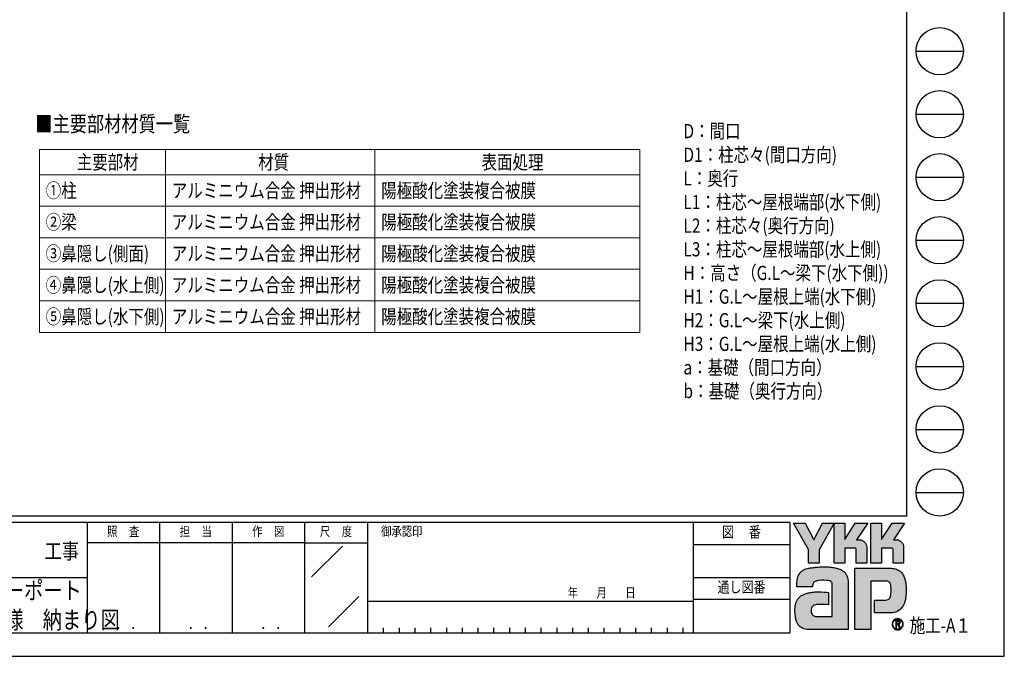
# Model space of a CAD drawing. Units: millimetres. Extents: x 0 to 33640, y 0 to 23760.
# Drawn here: x 21146 to 33640, y 0 to 8080 of the extents above; entities that cross this region are included whole.
import ezdxf
from ezdxf.enums import TextEntityAlignment as Align

# ---------------------------------------------------------------- set-up
doc = ezdxf.new("R2010")
doc.units = ezdxf.units.MM
for name, color, linetype, lineweight in [('TABLE1', 255, 'Continuous', 13), ('USER1', 3, 'Continuous', 13), ('YKK_ZWAK', 7, 'Continuous', 30)]:
    doc.layers.add(name, color=color, linetype=linetype, lineweight=lineweight)
doc.styles.add('text-b', font='extslim2.shx', dxfattribs={"width": 0.8, "bigfont": 'extfont2.shx'})

msp = doc.modelspace()

# ---------------------------------------------------------------- hatches: boundary and pattern name
at = {"layer": 'YKK_ZWAK', "linetype": 'ByBlock', "lineweight": -2}
h = msp.add_hatch(color=256, dxfattribs=at)
edge = h.paths.add_edge_path()
edge.add_arc((32286.79897455402, 407.3763988480655), 70.42987569573805, 44.93442000000285, 90.08535600000255)
edge.add_arc((32286.80682356567, 407.2412079375724), 70.56507856363253, 90.09156552177431, 179.923629932956)
edge.add_arc((32286.37675873448, 407.1646820292011), 70.13515849377983, 179.8606450800951, 225.1439939985764)
edge.add_arc((32286.71314537803, 407.1568877752634), 70.36731891627343, 224.9453553885787, 269.9844512830166)
edge.add_arc((32286.7088322865, 407.5043310070349), 70.71476110212808, 269.9880223087077, 314.9377721061914)
edge.add_arc((32287.18516912254, 407.0478267070343), 70.05515997971222, 314.9257166602815, 360.2350799932708)
edge.add_arc((32287.35778029534, 407.5920044988578), 69.88243080231909, 359.7894949650353, 405.1328750314316)
edge.add_line((32336.65739108959, 457.1208093539821), (32336.65738670231, 457.1208068610951))
edge = h.paths.add_edge_path(flags=16)
edge.add_arc((32286.57450573842, 406.5024864875976), 62.42157984512544, 224.628219000001, 270.1097310000005, ccw=False)
edge.add_arc((32286.10893743485, 407.0681761250162), 62.49190301669035, 179.755127369646, 225.2972179378844, ccw=False)
edge.add_arc((32286.36467809565, 407.4685848105471), 62.74721460452457, 134.8007046283088, 180.1217460165476, ccw=False)
edge.add_arc((32286.54761979774, 407.824615007777), 62.62465471589213, 89.86602478721397, 135.148996271344, ccw=False)
edge.add_arc((32286.82080651251, 407.3484380681769), 63.10078775267186, 45.03107645709707, 90.11509058956278, ccw=False)
edge.add_arc((32286.86293247316, 407.3281773951946), 63.08536601838159, 0.0064280881064178175, 45.071149570043985, ccw=False)
edge.add_arc((32286.593733341, 407.4355915896951), 63.35464420651073, 270.09072013900766, 359.9092589945101, ccw=False)
edge.add_line((32286.69404683314, 344.0810267996436), (32286.69405343022, 344.0810211194187))
edge = h.paths.add_edge_path(flags=0)
edge.add_arc((32296.0326446905, 429.9891104686268), 13.41133821710627, -1.6106014017748862, 42.86139266983258, ccw=False)
edge.add_line((32309.43868451175, 429.6121634106381), (32308.88163087195, 425.3264055001291))
edge.add_line((32308.88163087194, 425.3264055001291), (32307.34795081383, 421.9479623606205))
edge.add_line((32307.34795081383, 421.9479623606205), (32305.04539306495, 419.3737163817827))
edge.add_line((32305.04539306496, 419.3737163817826), (32302.18451600351, 417.5004260362326))
edge.add_line((32302.18451600351, 417.5004260362326), (32298.97316112543, 416.2234913554371))
edge.add_line((32298.97316112543, 416.2234913554371), (32295.61781148547, 415.4383123708629))
edge.add_line((32295.61781148547, 415.4383123708629), (32292.32902546184, 415.0443644374262))
edge.add_line((32292.32902546184, 415.0443644374262), (32289.31464455047, 414.9356891454438))
edge.add_line((32289.31464455047, 414.9356891454438), (32281.37727291229, 414.9356891454438))
edge.add_line((32281.37727291229, 414.9356891454438), (32285.383315863, 408.1217483381355))
edge.add_line((32285.383315863, 408.1217483381355), (32311.57270278965, 363.1383281042424))
edge.add_line((32311.57270278965, 363.1383281042424), (32322.05579314253, 363.1383281042424))
edge.add_line((32322.05579314253, 363.1383281042424), (32296.80237216807, 406.4372813124056))
edge.add_line((32296.80237216807, 406.4372813124056), (32299.16605976869, 406.9073019502298))
edge.add_line((32299.16605976869, 406.9073019502298), (32301.42107207733, 407.5036576149845))
edge.add_line((32301.42107207733, 407.5036576149845), (32303.56061688824, 408.2249898655188))
edge.add_line((32303.56061688824, 408.2249898655188), (32305.58061887796, 409.0712987018333))
edge.add_line((32305.58061887796, 409.0712987018333), (32307.47156895847, 410.0425841239274))
edge.add_line((32307.47156895847, 410.0425841239274), (32309.23075024743, 411.1388461318017))
edge.add_line((32309.23075024743, 411.1388461318017), (32310.85001209797, 412.3573678431571))
edge.add_line((32310.85001209797, 412.3573678431571), (32312.32120386319, 413.6995076991407))
edge.add_arc((32296.29628394987, 428.9722440306007), 22.13717536810624, 316.3767372757107, 361.6565045120804)
edge.add_line((32318.42420803554, 429.6121728837825), (32318.32687218637, 431.9555983110667))
edge.add_line((32318.32687218637, 431.9555983110667), (32318.03344889804, 434.2146859431546))
edge.add_line((32318.03344889804, 434.2146859431546), (32317.5498438487, 436.3827580182074))
edge.add_line((32317.5498438487, 436.3827580182074), (32316.87469859726, 438.4489470070266))
edge.add_line((32316.87469859726, 438.4489470070266), (32316.01344690829, 440.4078191450126))
edge.add_line((32316.01344690829, 440.4078191450126), (32314.96473034066, 442.2485069029678))
edge.add_line((32314.96473034066, 442.2485069029678), (32313.73398265896, 443.9669349574422))
edge.add_line((32313.73398265896, 443.9669349574422), (32312.32120386319, 445.5522357792382))
edge.add_line((32312.32120386319, 445.5522357792382), (32310.46964857603, 447.1891573647261))
edge.add_line((32310.46964857603, 447.1891573647261), (32308.41296867527, 448.6155205719976))
edge.add_line((32308.41296867527, 448.6155205719976), (32306.16203169007, 449.8313254010528))
edge.add_line((32306.16203169007, 449.8313254010528), (32303.72634670851, 450.8311380872926))
edge.add_line((32303.72634670851, 450.8311380872926), (32301.11406437748, 451.6136001895667))
edge.add_line((32301.11406437748, 451.6136001895667), (32298.33469378503, 452.1746363844271))
edge.add_line((32298.33469378503, 452.1746363844271), (32295.3977440192, 452.5142466718726))
edge.add_line((32295.3977440192, 452.5142466718726), (32292.31000728574, 452.6283557284545))
edge.add_line((32292.31000728574, 452.6283557284546), (32261.99367614605, 452.6283557284546))
edge.add_line((32261.99367614605, 452.6283557284546), (32261.99367614605, 363.4371851571949))
edge.add_line((32261.99367614605, 363.4371851571949), (32271.15636170133, 363.4371851571949))
edge.add_line((32271.15636170133, 363.4371851571949), (32271.15636170133, 443.5308753483623))
edge.add_line((32271.15636170133, 443.5308753483623), (32292.31000728574, 443.5308753483623))
edge.add_line((32292.31000728574, 443.5308753483623), (32294.49438065459, 443.4588779674238))
edge.add_line((32294.49438065459, 443.4588779674238), (32296.54970211421, 443.2456027069077))
edge.add_line((32296.54970211421, 443.2456027069077), (32298.47053790002, 442.8924080079646))
edge.add_line((32298.47053790002, 442.8924080079646), (32300.25145424737, 442.4020107528931))
edge.add_line((32300.25145424737, 442.4020107528931), (32301.88701739171, 441.7771278239931))
edge.add_line((32301.88701739171, 441.7771278239931), (32303.37179356842, 441.0191176624143))
edge.add_line((32303.37179356842, 441.0191176624143), (32304.69899057176, 440.1293387093074))
edge.add_line((32304.69899057176, 440.1293387093074), (32305.86317463712, 439.1118662881224))
edge = h.paths.add_edge_path()
edge.add_arc((31353.47550700729, 183.7621568444147), 952.0115416657034, 87.51793533789117, 91.66438817798303, ccw=False)
edge.add_arc((31365.84268082507, 448.8954585187248), 686.5919557299145, 81.92630775827178, 87.59083149003902, ccw=False)
edge.add_arc((31402.34983893774, 699.0792627186563), 433.7617741819005, 73.67137372319672, 82.0594330221652, ccw=False)
edge.add_arc((31456.50410293814, 880.3288992244667), 244.5996802254285, 60.60528288235503, 73.90849856205972, ccw=False)
edge.add_arc((31478.67476329258, 924.5419860474781), 195.2113108817039, 52.173471518694726, 59.905419987328685, ccw=False)
edge.add_arc((31498.50277554115, 950.2087703488932), 162.7778964771764, 43.55041761169451, 52.145605771503426, ccw=False)
edge.add_arc((31509.42601990377, 960.7655449118975), 147.5875879467681, 34.48659260316282, 43.5018201335609, ccw=False)
edge.add_arc((31509.50224037399, 960.9905280028058), 147.3974428028235, 25.589150532184817, 34.43128324084961, ccw=False)
edge.add_arc((31496.38737591333, 954.8454620221781), 161.8801190951506, 17.430889992148195, 25.545905045019026, ccw=False)
edge.add_line((31650.83379277602, 1003.337495146555), (31656.50928686507, 980.3922515069462))
edge.add_line((31656.50928686507, 980.3922515069464), (31659.7247170666, 955.828918636582))
edge.add_line((31659.7247170666, 955.828918636582), (31660.73947260549, 929.6558330037255))
edge.add_line((31660.73947260549, 929.6558330037255), (31660.73947260549, 339.9999999999999))
edge.add_line((31660.73947260549, 339.9999999999999), (31178.20895023259, 340.0000000000006))
edge.add_arc((31176.23369155782, 711.6107717426156), 371.6160213472694, 263.6848746649659, 270.30454692996716, ccw=False)
edge.add_arc((31159.20435457701, 559.9651127757478), 219.0175221572938, 253.691018885623, 263.74909316651605, ccw=False)
edge.add_arc((31139.08957722355, 490.8754612887049), 147.0594063187008, 239.8785013092501, 253.6535482446689, ccw=False)
edge.add_arc((31128.10430228761, 470.8959163375383), 124.2661437769903, 223.6420534782413, 239.6366294170112, ccw=False)
edge.add_arc((31141.34220480198, 482.5405363769561), 141.884275109205, 208.2977657543149, 223.355606159757, ccw=False)
edge.add_arc((31200.01714714904, 513.7680214561129), 208.3510728830691, 196.3102007627962, 208.2099283034402, ccw=False)
edge.add_arc((31334.77077611646, 553.5763228327913), 348.8614389262655, 187.8047148541562, 196.3697110093865, ccw=False)
edge.add_arc((31589.98787831822, 589.4739310193654), 606.5898503586737, 181.9094794174699, 187.8904176513079, ccw=False)
edge.add_arc((31372.53186326227, 586.0518325621207), 389.1593624316757, 174.5558801097798, 182.4727230497099, ccw=False)
edge.add_arc((31255.92740871978, 597.2196793892386), 272.0213440446964, 164.9753667854606, 174.5673877291292, ccw=False)
edge.add_arc((31189.82821155027, 614.8437888372605), 203.6130413912567, 153.891777935297, 164.9434116692619, ccw=False)
edge.add_arc((31159.71229167108, 629.324671302815), 170.1976261762207, 142.0468818398376, 153.8077060405064, ccw=False)
edge.add_arc((31153.89982086913, 633.4878775549167), 163.0542311344687, 130.6022050713186, 141.944269337734, ccw=False)
edge.add_arc((31163.50069734323, 621.9462996213987), 178.0655526696401, 120.6072426230107, 130.5308147201121, ccw=False)
edge.add_arc((31182.46084500079, 589.7064041792321), 215.467295698799, 112.58837614452091, 120.5816154340441, ccw=False)
edge.add_arc((31207.97353275232, 528.404851661282), 281.8659215391845, 106.6130308198974, 112.5902350136696, ccw=False)
edge.add_arc((31248.09653599394, 393.5453124255429), 422.5675305699463, 99.87193010640078, 106.59824860692831, ccw=False)
edge.add_arc((31270.57520617676, 266.9100337673635), 551.1818360137534, 94.78469170294778, 99.9171141639502, ccw=False)
edge.add_arc((31281.51791315191, 140.9173327660642), 677.648339200637, 90.80098592879739, 94.81811646898808, ccw=False)
edge.add_arc((31283.18176482647, 47.09798167842762), 771.4818625968717, 87.57779436069058, 90.82713927416393, ccw=False)
edge.add_line((31315.78680414043, 817.8905450359586), (31353.62988966844, 815.3932725720828))
edge.add_line((31353.62988966844, 815.3932725720828), (31383.37975084867, 812.0582995493672))
edge.add_line((31383.37975084867, 812.0582995493672), (31402.84077876045, 808.9338849048676))
edge.add_line((31402.84077876046, 808.9338849048676), (31409.81501562344, 807.0687452062166))
edge.add_line((31409.81501562344, 807.0687452062166), (31409.81501562344, 654.1096301818736))
edge.add_line((31409.81501562344, 654.1096301818736), (31387.68872617578, 656.4447905183492))
edge.add_line((31387.68872617578, 656.4447905183492), (31363.42289191722, 657.7584031101887))
edge.add_line((31363.42289191722, 657.7584031101887), (31338.5851539346, 658.2664601002074))
edge.add_line((31338.5851539346, 658.2664601002075), (31314.74587019707, 658.1903873958195))
edge.add_line((31314.74587019707, 658.1903873958195), (31293.47268179147, 657.75025246329))
edge.add_line((31293.47268179147, 657.75025246329), (31276.33458824582, 657.1634058865839))
edge.add_line((31276.33458824582, 657.1634058865842), (31264.90058908811, 656.6499151319662))
edge.add_line((31264.90058908811, 656.6499151319662), (31260.74104228747, 656.4312061068513))
edge.add_line((31260.74104228747, 656.4312061068513), (31243.44808645074, 653.2714719924577))
edge.add_line((31243.44808645074, 653.2714719924577), (31228.53647794958, 648.3226708838007))
edge.add_line((31228.53647794958, 648.3226708838007), (31216.00893366629, 641.5508417521356))
edge.add_line((31216.00893366629, 641.5508417521356), (31205.86681204202, 632.9247404510176))
edge.add_line((31205.86681204202, 632.9247404510176), (31198.10739619445, 622.4117643928519))
edge.add_line((31198.10739619445, 622.4117643928519), (31192.73340300592, 609.9820278723433))
edge.add_line((31192.73340300592, 609.9820278723433), (31189.74347403525, 595.6015698607475))
edge.add_line((31189.74347403525, 595.6015698607475), (31189.14032616475, 579.2391462116192))
edge.add_line((31189.14032616475, 579.2391462116192), (31191.04893598019, 561.2452347416025))
edge.add_line((31191.04893598019, 561.2452347416025), (31194.87158937569, 546.3703041514854))
edge.add_line((31194.87158937569, 546.3703041514854), (31200.37055914999, 534.3304402409643))
edge.add_line((31200.37055914999, 534.3304402409643), (31207.30811810193, 524.8417288097344))
edge.add_line((31207.30811810193, 524.8417288097344), (31215.44246370683, 517.6202556574915))
edge.add_line((31215.44246370683, 517.6202556574915), (31224.53586876347, 512.3793897016311))
edge.add_line((31224.53586876346, 512.3793897016313), (31234.3492476295, 508.8379336241486))
edge.add_line((31234.3492476295, 508.8379336241485), (31244.64215622139, 506.7092563424393))
edge.add_line((31244.6421562214, 506.7092563424393), (31457.04937284252, 506.7092563424393))
edge.add_line((31457.04937284252, 506.7092563424393), (31457.04937284252, 899.7049225333244))
edge.add_line((31457.04937284252, 899.7049225333244), (31457.11050269427, 907.4969409684758))
edge.add_line((31457.11050269427, 907.4969409684758), (31456.70432879047, 915.1137204953058))
edge.add_line((31456.70432879048, 915.1137204953058), (31455.70723298654, 922.4533780275796))
edge.add_line((31455.70723298654, 922.4533780275796), (31453.99695557896, 929.4153889202137))
edge.add_line((31453.99695557896, 929.4153889202137), (31451.44987842313, 935.9019454104247))
edge.add_line((31451.44987842313, 935.9019454104252), (31447.94238337438, 941.8111644119782))
edge.add_line((31447.94238337438, 941.8111644119779), (31443.34949384697, 947.0452381620898))
edge.add_line((31443.34949384697, 947.0452381620898), (31437.55030857855, 951.5022835745254))
edge.add_line((31437.55030857855, 951.5022835745254), (31425.09340323504, 956.392671713742))
edge.add_line((31425.09340323504, 956.392671713742), (31405.17593909693, 960.5359172205783))
edge.add_line((31405.17593909693, 960.5359172205783), (31379.7649389491, 963.5924098075886))
edge.add_line((31379.7649389491, 963.5924098075886), (31350.82878401759, 965.223897628477))
edge.add_line((31350.82878401759, 965.223897628477), (31320.33449708727, 965.0934872780979))
edge.add_line((31320.33449708727, 965.0934872780979), (31290.25045938407, 962.8642853512907))
edge.add_arc((31318.26276198059, 712.0253900520006), 252.3981784635678, 96.37207465332192, 102.7534079932569)
edge.add_arc((31291.96094387068, 825.4845815664552), 135.9331989502368, 102.4978957058443, 112.8463169705322)
edge.add_line((31239.18342776949, 950.7537652112519), (31229.89084377592, 945.5197087508839))
edge.add_line((31229.89084377592, 945.5197087508839), (31222.63540959492, 939.1282431411577))
edge.add_line((31222.63540959492, 939.1282431411577), (31217.15138267326, 931.6663259054033))
edge.add_line((31217.15138267326, 931.6663259054037), (31213.1684332221, 923.2195388360567))
edge.add_line((31213.1684332221, 923.2195388360567), (31210.42166521724, 913.8761806078537))
edge.add_line((31210.42166521724, 913.8761806078537), (31208.64346575217, 903.7231914543802))
edge.add_line((31208.64346575217, 903.7231914543802), (31207.56350503809, 892.8447947269235))
edge.add_line((31207.56350503809, 892.8447947269235), (31206.91688705079, 881.3306475413682))
edge.add_line((31206.91688705079, 881.3306475413682), (31006.97744330237, 880.8443256097461))
edge.add_line((31006.97744330237, 880.8443256097461), (31007.56021455564, 908.1897459548642))
edge.add_line((31007.56021455564, 908.1897459548642), (31008.67141941616, 938.9122509983387))
edge.add_arc((31371.21863325249, 918.1661804477743), 363.1403058099873, 171.5562215410652, 176.7249302595971, ccw=False)
edge.add_arc((31248.16429504729, 936.5327628884568), 238.7229163836791, 163.4838524863008, 171.5798233267276, ccw=False)
edge.add_arc((31186.42126399732, 954.8492053385203), 174.3203243662074, 152.2125045740734, 163.4864976584933, ccw=False)
edge.add_arc((31159.7464051561, 968.6429266355464), 144.2911803568079, 138.0385215069419, 152.1201504079557, ccw=False)
edge.add_arc((31159.72566706552, 967.9681256323007), 144.7278709595517, 122.60462867217839, 137.8343845030835, ccw=False)
edge.add_arc((31178.8612133891, 937.0163897434489), 181.1137231195134, 108.37420791968111, 122.4280899168763, ccw=False)
edge.add_arc((31209.17082717309, 829.2311446123958), 293.0044722136926, 100.9315937394664, 107.3549899713762, ccw=False)
edge.add_arc((31308.21270893394, 348.7300594950149), 783.5924496772626, 97.86054447666328, 101.37937906247248, ccw=False)
edge.add_arc((31354.71161246174, 25.6752179902677), 1109.972723128868, 94.9020122383061, 97.95760039022957, ccw=False)
edge.add_arc((31357.87840647374, -0.1818220659382064), 1136.006188009685, 91.61689723320723, 94.94970856324022, ccw=False)
edge = h.paths.add_edge_path()
edge.add_arc((32073.62104513235, 779.5322798105643), 315.8969699652729, 339.22498221091587, 347.3145741352372, ccw=False)
edge.add_arc((32221.43878159837, 722.2967826501466), 157.3926157330583, 326.2325061058077, 339.6193101912123, ccw=False)
edge.add_arc((32161.6527003322, 766.8539890277619), 231.8900491346435, 318.6736738685102, 325.2911172618525, ccw=False)
edge.add_arc((32184.91385956768, 746.4521317571968), 200.9495333932414, 311.5703269329227, 318.6624294560623, ccw=False)
edge.add_line((32318.25168074739, 596.1133795540082), (32299.79909334449, 581.771280514813))
edge.add_line((32299.79909334449, 581.771280514813), (32280.57715107508, 570.4962189716194))
edge.add_line((32280.57715107508, 570.4962189716194), (32260.7316843179, 562.0820344898677))
edge.add_line((32260.7316843179, 562.0820344898677), (32240.40397095257, 556.3249608970903))
edge.add_line((32240.40397095257, 556.3249608970903), (32219.73936418208, 553.0212320208192))
edge.add_line((32219.73936418208, 553.0212320208195), (32198.87914188602, 551.9643648062892))
edge.add_line((32198.87914188602, 551.9643648062892), (31993.43801148098, 551.9643648062892))
edge.add_line((31993.43801148098, 551.9643648062892), (31993.43801148098, 713.3485318415821))
edge.add_line((31993.43801148098, 713.3485318415821), (32109.28587273442, 713.3485318415821))
edge.add_line((32109.28587273442, 713.3485318415821), (32130.64600137359, 713.6460304533845))
edge.add_line((32130.64600137359, 713.6460304533845), (32149.42645026933, 715.4649831529432))
edge.add_line((32149.42645026933, 715.4649831529432), (32165.5443545115, 720.1923583541829))
edge.add_arc((32146.87575559942, 762.2872781819929), 46.0488746947153, 293.9167198020605, 314.0937636770703)
edge.add_arc((32140.59871498152, 767.8284037993545), 54.40021768307704, 314.7809858171797, 333.9292818603019)
edge.add_arc((32100.19682721487, 787.4459713200954), 99.31292869349865, 334.0067642612878, 347.3498910530277)
edge.add_arc((31989.98674503438, 812.9679274836341), 212.4383351834398, 347.1430841970991, 355.4000769567)
edge.add_arc((31748.81116859608, 833.6945559301485), 454.5012188286056, 355.2339044354762, 360.2919344246406)
edge.add_line((32203.30648773089, 836.0103282058107), (32203.05634842159, 861.4729548138496))
edge.add_line((32203.05634842159, 861.4729548138498), (32201.84190203369, 884.4088751867749))
edge.add_line((32201.84190203369, 884.4088751867747), (32198.96879900189, 904.5504821145975))
edge.add_line((32198.96879900189, 904.5504821145978), (32193.74695122213, 921.6288042496698))
edge.add_arc((32142.8490463602, 900.3842468612745), 55.15367565233815, 22.65543833575849, 39.38165319252862)
edge.add_arc((32150.60927162279, 906.3176242042686), 45.39214029710695, 39.80779662169855, 59.7537818176739)
edge.add_arc((32145.08141032137, 895.9342260454764), 57.14832192107908, 60.2099075952312, 77.92418213913811)
edge.add_arc((32136.56650188197, 855.9576278934644), 98.02167844811599, 77.94572257653994, 90.63794058773097)
edge.add_line((32135.47513501886, 953.9732305501635), (31944.77593261348, 953.9732880259792))
edge.add_line((31944.77593261348, 953.9732880259792), (31944.77593261348, 339.9999999999999))
edge.add_line((31944.77593261348, 339.9999999999999), (31744.92071221634, 339.9999999999999))
edge.add_line((31744.92071221634, 339.9999999999999), (31744.92071221634, 1116.834080591086))
edge.add_line((31744.92071221634, 1116.834080591086), (32209.40977767913, 1116.834080591085))
edge.add_arc((32201.81889435995, 903.1476128524118), 213.8212524614818, 78.73197638228368, 87.96551099663088, ccw=False)
edge.add_arc((32208.08893380831, 935.2090985542366), 181.1526668343912, 69.0303397675134, 78.69541395760581, ccw=False)
edge.add_arc((32213.93397092633, 950.7957653675026), 164.5065637332357, 59.39483710465089, 68.98849810507397, ccw=False)
edge.add_arc((32216.63574778955, 955.5445068046347), 159.0438411380173, 50.30120407773393, 59.36159834971329, ccw=False)
edge.add_arc((32215.65129864091, 954.4275156449366), 160.5320931709199, 42.05209438652213, 50.28551138205171, ccw=False)
edge.add_line((32334.85217823327, 1061.952876570845), (32347.88791004679, 1045.502335816014))
edge.add_line((32347.88791004679, 1045.502335816014), (32357.65238503142, 1029.563745805618))
edge.add_line((32357.65238503142, 1029.563745805618), (32364.46496739759, 1015.139817677219))
edge.add_arc((32136.36884994819, 908.7533077444916), 251.6861702421397, 14.762666767432506, 25.004857483356773, ccw=False)
edge.add_arc((31982.00738999781, 866.6818111928758), 411.6747904899185, 7.913901303101682, 14.95041339176612, ccw=False)
edge.add_arc((31827.82573538989, 844.2631319615851), 567.4755856695875, 2.5437612488565833, 8.012513468652287, ccw=False)
edge.add_arc((31739.45094033884, 839.6152086570246), 655.9699799026581, -2.235807907604226, 2.606741948428123, ccw=False)
edge.add_arc((31764.67843822752, 837.992825912225), 630.6987156996743, 352.8936963416039, 357.82205712252266, ccw=False)
edge.add_arc((31896.59879755735, 820.8291373027841), 497.6689026543525, 347.15165836895227, 352.9756549716377, ccw=False)
edge = h.paths.add_edge_path()
edge.add_arc((31799.26374654588, 1379.243526748469), 99.90992229491222, 78.2679820538109, 90.11215451062168, ccw=False)
edge.add_arc((31800.69580193616, 1386.515585456589), 92.49862714470284, 66.19963222081822, 78.22058292401289, ccw=False)
edge.add_line((31838.0237310912, 1471.147859020819), (31854.19643518714, 1461.910564118274))
edge.add_line((31854.19643518714, 1461.910564118274), (31867.89088041809, 1449.865266443154))
edge.add_line((31867.89088041809, 1449.865266443154), (31878.90104593708, 1435.525561666051))
edge.add_line((31878.90104593708, 1435.525561666051), (31887.02180713049, 1419.402223659285))
edge.add_line((31887.02180713049, 1419.402223659285), (31892.04396406123, 1402.010101618621))
edge.add_line((31892.04396406123, 1402.010101618621), (31893.76510899799, 1383.859969416379))
edge.add_line((31893.76510899799, 1383.859969416379), (31893.76510899799, 1183.12719603649))
edge.add_line((31893.76510899799, 1183.12719603649), (31761.64176432902, 1183.12719603649))
edge.add_line((31761.64176432902, 1183.12719603649), (31761.64176432902, 1354.361419848855))
edge.add_arc((31742.89711021471, 1354.82667507636), 18.75042720290369, 358.5781712163345, 452.1682981404213)
edge.add_line((31742.18768950327, 1373.563677038936), (31615.07819023785, 1373.564343942178))
edge.add_line((31615.07819023785, 1373.564343942178), (31615.07819023785, 1183.613517968112))
edge.add_line((31615.07819023785, 1183.613517968112), (31479.6565504572, 1183.613517968112))
edge.add_line((31479.65655045719, 1183.613517968112), (31479.65655045719, 1688))
edge.add_line((31479.65655045719, 1688), (31615.07819023785, 1688))
edge.add_line((31615.07819023785, 1688), (31615.07819023785, 1481.66093999496))
edge.add_line((31615.07819023785, 1481.66093999496), (31748.27606185631, 1688))
edge.add_line((31748.27606185631, 1688), (31907.35495426042, 1688))
edge.add_line((31907.35495426043, 1688), (31764.63712706429, 1479.153257632461))
edge.add_line((31764.63712706429, 1479.153257632461), (31769.69596190608, 1479.153257632461))
edge.add_line((31769.69596190608, 1479.153257632461), (31775.27779659053, 1479.153257632461))
edge.add_line((31775.27779659053, 1479.153257632461), (31781.01041824261, 1479.153257632461))
edge.add_line((31781.01041824261, 1479.153257632461), (31786.52840619303, 1479.153257632461))
edge.add_line((31786.52840619303, 1479.153257632461), (31791.46090600789, 1479.153257632461))
edge.add_line((31791.46090600789, 1479.153257632461), (31795.44113857675, 1479.153257632461))
edge.add_line((31795.44113857675, 1479.153257632461), (31798.09960790688, 1479.153257632461))
edge.add_line((31798.09960790688, 1479.153257632461), (31799.06817644665, 1479.153257632461))
h.paths.add_polyline_path([(30964.07923023341, 1688), (31111.32474178176, 1688), (31221.88555008025, 1479.601543211889), (31332.15565197268, 1688), (31479.50576348957, 1688), (31290.68651899327, 1352.039843923877), (31290.68651899327, 1183.464089441636), (31156.3883100435, 1183.464089441636), (31156.3883100435, 1356.570245158402)])
edge = h.paths.add_edge_path()
edge.add_arc((32267.11529122097, 1379.065197525504), 100.0882387723725, 78.2785069830033, 90.10825959996419, ccw=False)
edge.add_arc((32268.49500957563, 1386.084261545616), 92.9352797253348, 66.2482987955566, 78.2322632326792, ccw=False)
edge.add_line((32305.92691154908, 1471.147878517124), (32322.14680869957, 1461.910564118274))
edge.add_line((32322.14680869957, 1461.910564118274), (32335.89695001766, 1449.865266443154))
edge.add_line((32335.89695001766, 1449.865266443154), (32346.96145318263, 1435.525561666051))
edge.add_line((32346.96145318263, 1435.525561666051), (32355.12975981628, 1419.402223659285))
edge.add_line((32355.12975981627, 1419.402223659285), (32360.18723621691, 1402.010101618621))
edge.add_line((32360.18723621692, 1402.010101618621), (32361.91924868289, 1383.859969416379))
edge.add_line((32361.91924868289, 1383.859969416379), (32361.91924868289, 1183.464089441636))
edge.add_line((32361.91924868289, 1183.464089441636), (32229.49568851982, 1183.464089441636))
edge.add_line((32229.49568851982, 1183.464089441636), (32229.4956885198, 1354.361419848855))
edge.add_arc((32210.83872266603, 1354.915339167664), 18.66518688576604, 358.2994062850051, 452.4345457850627)
edge.add_line((32210.04586183289, 1373.563678857294), (32083.07882607281, 1373.564343942178))
edge.add_line((32083.07882607281, 1373.564343942178), (32083.07882607281, 1183.464089441636))
edge.add_line((32083.07882607281, 1183.464089441636), (31947.58383047008, 1183.464089441636))
edge.add_line((31947.58383047008, 1183.464089441636), (31947.58383047008, 1688))
edge.add_line((31947.58383047008, 1688), (32083.07882607281, 1688))
edge.add_line((32083.07882607281, 1688), (32083.07882607281, 1481.66093999496))
edge.add_line((32083.07882607281, 1481.66093999496), (32216.1299860471, 1688))
edge.add_line((32216.1299860471, 1688), (32375.21023689236, 1688))
edge.add_line((32375.21023689236, 1688), (32232.49105125508, 1479.153257632461))
edge.add_line((32232.49105125508, 1479.153257632461), (32237.60422374287, 1479.153257632461))
edge.add_line((32237.60422374287, 1479.153257632461), (32243.21051036801, 1479.153257632461))
edge.add_line((32243.21051036801, 1479.153257632461), (32248.94720734355, 1479.153257632461))
edge.add_line((32248.94720734355, 1479.153257632461), (32254.45432776476, 1479.153257632461))
edge.add_line((32254.45432776476, 1479.153257632461), (32259.36645096238, 1479.153257632461))
edge.add_line((32259.36645096238, 1479.153257632461), (32263.32494847283, 1479.153257632461))
edge.add_line((32263.32494847283, 1479.153257632461), (32265.96575806802, 1479.153257632461))
edge.add_line((32265.96575806802, 1479.153257632461), (32266.92617596091, 1479.153257632461))

# ---------------------------------------------------------------- linework, layer by layer
at = {"layer": 'TABLE1'}
for p, q in [((21396.3522561, 6431.51597928), (29013.3522561, 6431.51597928)), ((21396.3522561, 6431.51597928), (21396.3522561, 4111.51597928)), ((22996.3522561, 6431.51597928), (22996.3522561, 4111.51597928)), ((25653.3522561, 6431.51597928), (25653.3522561, 4111.51597928)), ((29013.3522561, 6431.51597928), (29013.3522561, 4111.51597928)), ((21396.3522561, 6111.51597928), (29013.3522561, 6111.51597928)), ((21396.3522561, 5711.51597928), (29013.3522561, 5711.51597928)), ((21396.3522561, 5311.51597928), (29013.3522561, 5311.51597928)), ((21396.3522561, 4911.51597928), (29013.3522561, 4911.51597928)), ((21396.3522561, 4511.51597928), (29013.3522561, 4511.51597928)), ((21396.3522561, 4111.51597928), (29013.3522561, 4111.51597928))]:
    msp.add_line(p, q, dxfattribs=at)
at = {"layer": 'YKK_ZWAK'}
for p, q in [((33640, 0), (33640, 23760)), ((32400.07923023, 22980), (32400.07923023, 1780)), ((32520.07923023, 7680), (33120.07923023, 7680)), ((32520.07923023, 6880), (33120.07923023, 6880)), ((32520.07923023, 6080), (33120.07923023, 6080)), ((32520.07923023, 5280), (33120.07923023, 5280)), ((32520.07923023, 4480), (33120.07923023, 4480)), ((32520.07923023, 3680), (33120.07923023, 3680)), ((32520.07923023, 2880), (33120.07923023, 2880)), ((32520.07923023, 2080), (33120.07923023, 2080)), ((32400.07923023, 1780), (1200.07923023, 1780)), ((22000.07923023, 1700), (16800.07923023, 1700)), ((24760.07923023, 1700), (22000.07923023, 1700)), ((22000.07923023, 1700), (22000.07923023, 300)), ((22920.07923023, 1700), (22920.07923023, 300)), ((23840.07923023, 1700), (23840.07923023, 300)), ((24760.07923023, 1700), (24760.07923023, 300)), ((25560.07923023, 1700), (24760.07923023, 1700)), ((29690.07923023, 1700), (25560.07923023, 1700)), ((25560.07923023, 1700), (25560.07923023, 300)), ((29690.07923023, 1700), (29690.07923023, 300)), ((30920.07923023, 1700), (29690.07923023, 1700)), ((30920.07923023, 1700), (30920.07923023, 300)), ((24760.07923023, 1440), (22000.07923023, 1440)), ((24760.07923023, 1440), (25560.07923023, 1440)), ((24848.4182735, 1006.83518422), (25240.14913486, 1398.56604558)), ((29690.07923023, 1420), (30920.07923023, 1420)), ((16800.07923023, 1000), (22000.07923023, 1000)), ((29690.07923023, 1000), (30920.07923023, 1000)), ((25062.6870107, 376.0461873), (25447.56778487, 760.92696147)), ((25560.07923023, 700), (29690.07923023, 700)), ((30920.07923023, 720), (29690.07923023, 720)), ((16800.07923023, 300), (22000.07923023, 300)), ((22000.07923023, 300), (24760.07923023, 300)), ((24760.07923023, 300), (25560.07923023, 300)), ((25560.07923023, 300), (29690.07923023, 300)), ((25760.07923023, 360), (25760.07923023, 300)), ((25960.07923023, 360), (25960.07923023, 300)), ((26160.07923023, 360), (26160.07923023, 300)), ((26360.07923023, 360), (26360.07923023, 300)), ((26560.07923023, 360), (26560.07923023, 300)), ((26760.07923023, 360), (26760.07923023, 300)), ((26960.07923023, 360), (26960.07923023, 300)), ((27160.07923023, 360), (27160.07923023, 300)), ((27360.07923023, 360), (27360.07923023, 300)), ((27560.07923023, 360), (27560.07923023, 300)), ((27760.07923023, 360), (27760.07923023, 300)), ((27960.07923023, 360), (27960.07923023, 300)), ((28160.07923023, 360), (28160.07923023, 300)), ((28360.07923023, 360), (28360.07923023, 300)), ((28560.07923023, 360), (28560.07923023, 300)), ((28760.07923023, 360), (28760.07923023, 300)), ((28960.07923023, 360), (28960.07923023, 300)), ((29160.07923023, 360), (29160.07923023, 300)), ((29360.07923023, 360), (29360.07923023, 300)), ((29560.07923023, 360), (29560.07923023, 300)), ((29690.07923023, 300), (30920.07923023, 300)), ((0, 0), (33640, 0))]:
    msp.add_line(p, q, dxfattribs=at)
at = {"layer": 'YKK_ZWAK', "linetype": 'ByBlock', "lineweight": -2}
msp.add_lwpolyline([(30964.07923023, 1688), (31111.32474178, 1688), (31221.88555008, 1479.60154321), (31332.15565197, 1688), (31479.50576349, 1688), (31290.68651899, 1352.03984392), (31290.68651899, 1183.46408944), (31156.38831004, 1183.46408944), (31156.38831004, 1356.57024516)], close=True, dxfattribs=at)
for points in [[(31799.06817645, 1479.15325763, -0.05172601), (31819.5788778, 1477.06626447, -0.05249945), (31838.02373109, 1471.14785902), (31854.19643519, 1461.91056412), (31867.89088042, 1449.86526644), (31878.90104594, 1435.52556167), (31887.02180713, 1419.40222366), (31892.04396406, 1402.01010162), (31893.765109, 1383.85996942), (31893.765109, 1183.12719604), (31761.64176433, 1183.12719604), (31761.64176433, 1354.36141985, 0.4326875), (31742.1876895, 1373.56367704), (31615.07819024, 1373.56434394), (31615.07819024, 1183.61351797), (31479.65655046, 1183.61351797), (31479.65655046, 1688), (31615.07819024, 1688), (31615.07819024, 1481.66093999), (31748.27606186, 1688), (31907.35495426, 1688), (31764.63712706, 1479.15325763), (31769.69596191, 1479.15325763), (31775.27779659, 1479.15325763), (31781.01041824, 1479.15325763), (31786.52840619, 1479.15325763), (31791.46090601, 1479.15325763), (31795.44113858, 1479.15325763), (31798.09960791, 1479.15325763)], [(32266.92617596, 1479.15325763, -0.05166292), (32287.44867843, 1477.06626336, -0.05233762), (32305.92691155, 1471.14787852), (32322.1468087, 1461.91056412), (32335.89695002, 1449.86526644), (32346.96145318, 1435.52556167), (32355.12975982, 1419.40222366), (32360.18723622, 1402.01010162), (32361.91924868, 1383.85996942), (32361.91924868, 1183.46408944), (32229.49568852, 1183.46408944), (32229.49568852, 1354.36141985, 0.43551369), (32210.04586183, 1373.56367886), (32083.07882607, 1373.56434394), (32083.07882607, 1183.46408944), (31947.58383047, 1183.46408944), (31947.58383047, 1688), (32083.07882607, 1688), (32083.07882607, 1481.66093999), (32216.12998605, 1688), (32375.21023689, 1688), (32232.49105126, 1479.15325763), (32237.60422374, 1479.15325763), (32243.21051037, 1479.15325763), (32248.94720734, 1479.15325763), (32254.45432776, 1479.15325763), (32259.36645096, 1479.15325763), (32263.32494847, 1479.15325763), (32265.96575807, 1479.15325763)], [(31325.82436185, 1135.37205046, -0.01809429), (31394.70393999, 1134.88054684, -0.02472118), (31462.27221461, 1128.68208584, -0.03661616), (31524.30031973, 1115.34523175, -0.05811151), (31576.5593551, 1093.43858928, -0.0337498), (31598.39255775, 1078.73376789, -0.03752118), (31616.4790463, 1062.36153723, -0.03935665), (31631.07637431, 1044.33161093, -0.03860024), (31642.44210617, 1024.65369024, -0.03542324), (31650.83379278, 1003.33749515), (31656.50928687, 980.39225151), (31659.72471707, 955.82891864), (31660.73947261, 929.655833), (31660.73947261, 340), (31178.20895023, 340, -0.0288918), (31135.35715557, 342.2497341, -0.04391483), (31097.70047712, 349.76057413, -0.06017746), (31065.28997204, 363.67448935, -0.06990303), (31038.17718057, 385.13352791, -0.06579693), (31016.41369082, 415.27974603, -0.05196907), (31000.05109908, 455.25520927, -0.03738925), (30989.14095613, 506.201951, -0.02610269), (30983.73485709, 569.26203327, -0.03455749), (30985.1279199, 622.9732902, -0.04187754), (30993.20526046, 667.73694273, -0.04825926), (31006.99094202, 704.44737969, -0.05136137), (31025.50903809, 733.99901718, -0.04952953), (31047.78356668, 757.28619292, -0.04332683), (31072.83858273, 775.20334521, -0.03489123), (31099.69812891, 788.64480756, -0.02608639), (31127.38628665, 798.50500622, -0.02935753), (31175.64882762, 809.85607069, -0.02239816), (31224.60024889, 816.17110071, -0.01752983), (31272.0448052, 818.49945461, -0.01417889), (31315.78680414, 817.89054504), (31353.62988967, 815.39327257), (31383.37975085, 812.05829955), (31402.84077876, 808.9338849), (31409.81501562, 807.06874521), (31409.81501562, 654.10963018), (31387.68872618, 656.44479052), (31363.42289192, 657.75840311), (31338.58515393, 658.2664601), (31314.7458702, 658.1903874), (31293.47268179, 657.75025246), (31276.33458825, 657.16340589), (31264.90058909, 656.64991513), (31260.74104229, 656.43120611), (31243.44808645, 653.27147199), (31228.53647795, 648.32267088), (31216.00893367, 641.55084175), (31205.86681204, 632.92474045), (31198.10739619, 622.41176439), (31192.73340301, 609.98202787), (31189.74347404, 595.60156986), (31189.14032616, 579.23914621), (31191.04893598, 561.24523474), (31194.87158938, 546.37030415), (31200.37055915, 534.33044024), (31207.3081181, 524.84172881), (31215.44246371, 517.62025566), (31224.53586876, 512.3793897), (31234.34924763, 508.83793362), (31244.64215622, 506.70925634), (31457.04937284, 506.70925634), (31457.04937284, 899.70492253), (31457.11050269, 907.49694097), (31456.70432879, 915.1137205), (31455.70723299, 922.45337803), (31453.99695558, 929.41538892), (31451.44987842, 935.90194541), (31447.94238337, 941.81116441), (31443.34949385, 947.04523816), (31437.55030858, 951.50228357), (31425.09340324, 956.39267171), (31405.1759391, 960.53591722), (31379.76493895, 963.59240981), (31350.82878402, 965.22389763), (31320.33449709, 965.09348728), (31290.25045938, 962.86428535, 0.02785102), (31262.54448885, 958.1967014, 0.04518422), (31239.18342777, 950.75376521), (31229.89084378, 945.51970875), (31222.63540959, 939.12824314), (31217.15138267, 931.66632591), (31213.16843322, 923.21953884), (31210.42166522, 913.87618061), (31208.64346575, 903.72319145), (31207.56350504, 892.84479473), (31206.91688705, 881.33064754), (31006.9774433, 880.84432561), (31007.56021456, 908.18974595), (31008.67141942, 938.912251, -0.02255657), (31012.0146139, 971.48929163, -0.03534004), (31019.29116891, 1004.39823966, -0.04923179), (31032.2030816, 1036.1162202, -0.06152013), (31052.45227241, 1065.12045669, -0.06655033), (31081.74066878, 1089.88816777, -0.06139861), (31121.77020834, 1108.89657431, -0.02803469), (31153.60637301, 1116.91884364, -0.01535502), (31201.04670909, 1124.95977786, -0.01333331), (31259.86231777, 1131.58798914, -0.01454316)], [(32381.80710714, 710.16192001, -0.03531217), (32368.97852739, 667.48383803, -0.05847747), (32352.27925416, 634.81417737, -0.02888207), (32335.79303672, 613.72614006, -0.03095502), (32318.25168075, 596.11337955), (32299.79909334, 581.77128051), (32280.57715108, 570.49621897), (32260.73168432, 562.08203449), (32240.40397095, 556.3249609), (32219.73936418, 553.02123202), (32198.87914189, 551.96436481), (31993.43801148, 551.96436481), (31993.43801148, 713.34853184), (32109.28587273, 713.34853184), (32130.64600137, 713.64603045), (32149.42645027, 715.46498315), (32165.54435451, 720.19235835, 0.08826713), (32178.91815721, 729.21488245, 0.08374516), (32189.46383541, 743.92058732, 0.05828624), (32197.09899495, 765.69677148, 0.03604352), (32201.7408134, 795.93088593, 0.0220734), (32203.30648773, 836.01032821), (32203.05634842, 861.47295481), (32201.84190203, 884.40887519), (32198.968799, 904.55048211), (32193.74695122, 921.62880425, 0.07311173), (32185.47935095, 935.37831876, 0.08725118), (32173.47406247, 945.53047593, 0.07744739), (32157.03717433, 951.81794823, 0.05543693), (32135.47513502, 953.97323055), (31944.77593261, 953.97328803), (31944.77593261, 340), (31744.92071222, 340), (31744.92071222, 1116.83408059), (32209.40977768, 1116.83408059, -0.04031071), (32243.59931894, 1112.84721735, -0.04219686), (32272.91868025, 1104.36403545, -0.04188471), (32297.68738399, 1092.38593209, -0.03955404), (32318.22526348, 1077.91490235, -0.03594052), (32334.85217823, 1061.95287657), (32347.88791005, 1045.50233582), (32357.65238503, 1029.56374581), (32364.4649674, 1015.13981768, -0.04471976), (32379.74676626, 972.8869038, -0.03071223), (32389.76142552, 923.36319827, -0.02386646), (32394.74213894, 869.44907486, -0.02113275), (32394.9215501, 814.02430656, -0.02150735), (32390.5323366, 759.96867661, -0.02541745)], [(32336.6573867, 457.12080686, 0.1995971), (32286.69405216, 477.80619639, 0.41335534), (32216.24180769, 407.33526475, 0.20019794), (32236.90850477, 357.44715688, 0.19908971), (32286.69404936, 336.78957145, 0.19868444), (32336.65738269, 357.44716619, 0.20031601), (32357.23973945, 407.33525661, 0.20047039), (32336.65739109, 457.12080935)], [(32286.69405343, 344.08102112, -0.2010974), (32242.15030711, 362.65109875, -0.20137243), (32223.61760515, 407.33525531, -0.20036901), (32242.15029655, 451.99162834, -0.20019623), (32286.69405543, 470.44909852, -0.19929348), (32331.41559413, 451.99162716, -0.19920596), (32349.94829809, 407.33525502, -0.41328625), (32286.69404683, 344.0810268)], [(32305.86317464, 439.11186629, -0.19651844), (32309.43868451, 429.61216341), (32308.88163087, 425.3264055), (32307.34795081, 421.94796236), (32305.04539306, 419.37371638), (32302.184516, 417.50042604), (32298.97316113, 416.22349136), (32295.61781149, 415.43831237), (32292.32902546, 415.04436444), (32289.31464455, 414.93568915), (32281.37727291, 414.93568915), (32285.38331586, 408.12174834), (32311.57270279, 363.1383281), (32322.05579314, 363.1383281), (32296.80237217, 406.43728131), (32299.16605977, 406.90730195), (32301.42107208, 407.50365761), (32303.56061689, 408.22498987), (32305.58061888, 409.0712987), (32307.47156896, 410.04258412), (32309.23075025, 411.13884613), (32310.8500121, 412.35736784), (32312.32120386, 413.6995077, 0.20018169), (32318.42420804, 429.61217288), (32318.32687219, 431.95559831), (32318.0334489, 434.21468594), (32317.54984385, 436.38275802), (32316.8746986, 438.44894701), (32316.01344691, 440.40781915), (32314.96473034, 442.2485069), (32313.73398266, 443.96693496), (32312.32120386, 445.55223578), (32310.46964858, 447.18915736), (32308.41296868, 448.61552057), (32306.16203169, 449.8313254), (32303.72634671, 450.83113809), (32301.11406438, 451.61360019), (32298.33469379, 452.17463638), (32295.39774402, 452.51424667), (32292.31000729, 452.62835573), (32261.99367615, 452.62835573), (32261.99367615, 363.43718516), (32271.1563617, 363.43718516), (32271.1563617, 443.53087535), (32292.31000729, 443.53087535), (32294.49438065, 443.45887797), (32296.54970211, 443.24560271), (32298.4705379, 442.89240801), (32300.25145425, 442.40201075), (32301.88701739, 441.77712782), (32303.37179357, 441.01911766), (32304.69899057, 440.12933871)]]:
    msp.add_lwpolyline(points, format="xyb", close=True, dxfattribs=at)
at = {"layer": 'YKK_ZWAK'}
for centre in [(32820.07923023, 7680), (32820.07923023, 6880), (32820.07923023, 6080), (32820.07923023, 5280), (32820.07923023, 4480), (32820.07923023, 3680), (32820.07923023, 2880), (32820.07923023, 2080)]:
    msp.add_circle(centre, 300, dxfattribs=at)

# ---------------------------------------------------------------- texts
at = {"layer": 'TABLE1', "style": 'text-b', "width": 0.8}
for s, p in [('主要部材', (21869.9522561, 6181.51597928)), ('材質', (24171.2522561, 6181.51597928)), ('表面処理', (27006.9522561, 6181.51597928)), ('①柱', (21476.3522561, 5821.51597928)), ('アルミニウム合金 押出形材', (23076.3522561, 5821.51597928)), ('陽極酸化塗装複合被膜', (25733.3522561, 5821.51597928)), ('②梁', (21476.3522561, 5421.51597928)), ('アルミニウム合金 押出形材', (23076.3522561, 5421.51597928)), ('陽極酸化塗装複合被膜', (25733.3522561, 5421.51597928)), ('③鼻隠し(側面)', (21476.3522561, 5021.51597928)), ('アルミニウム合金 押出形材', (23076.3522561, 5021.51597928)), ('陽極酸化塗装複合被膜', (25733.3522561, 5021.51597928)), ('④鼻隠し(水上側)', (21476.3522561, 4621.51597928)), ('アルミニウム合金 押出形材', (23076.3522561, 4621.51597928)), ('陽極酸化塗装複合被膜', (25733.3522561, 4621.51597928)), ('⑤鼻隠し(水下側)', (21476.3522561, 4221.51597928)), ('アルミニウム合金 押出形材', (23076.3522561, 4221.51597928)), ('陽極酸化塗装複合被膜', (25733.3522561, 4221.51597928))]:
    msp.add_text(s, height=180, dxfattribs=at).set_placement(p)
at = {"layer": 'USER1', "style": 'text-b', "width": 0.8}
for s, height, p in [('■主要部材材質一覧', 200, (21344.23910837, 6657.67109348)), ('D：間口', 180, (29568.4371685, 6575.82607249)), ('D1：柱芯々(間口方向)', 180, (29568.4371685, 6275.82607249)), ('L：奥行', 180, (29568.4371685, 5975.82607249)), ('L1：柱芯～屋根端部(水下側)', 180, (29568.4371685, 5675.82607249)), ('L2：柱芯々(奥行方向)', 180, (29568.4371685, 5375.82607249)), ('L3：柱芯～屋根端部(水上側)', 180, (29568.4371685, 5075.82607249)), ('H：高さ（G.L～梁下(水下側))', 180, (29568.4371685, 4775.82607249)), ('H1：G.L～屋根上端(水下側)', 180, (29568.4371685, 4475.82607249)), ('H2：G.L～梁下(水上側)', 180, (29568.4371685, 4175.82607249)), ('H3：G.L～屋根上端(水上側)', 180, (29568.4371685, 3875.82607249)), ('a：基礎（間口方向）', 180, (29568.4371685, 3575.82607249)), ('b：基礎（奥行方向）', 180, (29568.4371685, 3275.82607249)), ('カーポート\u3000ジーポートPro\u3000カーポート', 224, (17381.09256357, 724.66666667)), ('4500タイプ\u30002台用\u3000単体\u3000柱4本仕様\u3000納まり図', 224, (16956.9858969, 351.33333333))]:
    msp.add_text(s, height=height, dxfattribs=at).set_placement(p)
at = {"layer": 'YKK_ZWAK', "style": 'text-b', "width": 0.8}
for s, height, p in [('照     査', 120, (22460.07923023, 1570)), ('担     当', 120, (23380.07923023, 1570)), ('作     図', 120, (24300.07923023, 1570)), ('尺     度', 120, (25160.07923023, 1570)), ('御承認印', 120, (25994.15258663, 1570)), ('図\u3000 番', 140, (30305.07923023, 1560)), ('工事', 200, (21680, 1310.14)), ('通し図番', 140, (30305.07923023, 860))]:
    msp.add_text(s, height=height, dxfattribs=at).set_placement(p, align=Align.MIDDLE)
for s, height, p in [('年        月        日', 120, (28099.62756504, 747.14158672)), ('施工-A１', 180, (32440.07923023, 300)), ('． ．', 141.40000343, (22360, 342.59298325)), ('． ．', 141.40000343, (23280, 342.59298325)), ('． ．', 141.40000343, (24200, 342.59298325))]:
    msp.add_text(s, height=height, dxfattribs=at).set_placement(p)

doc.saveas('drawing.dxf')
